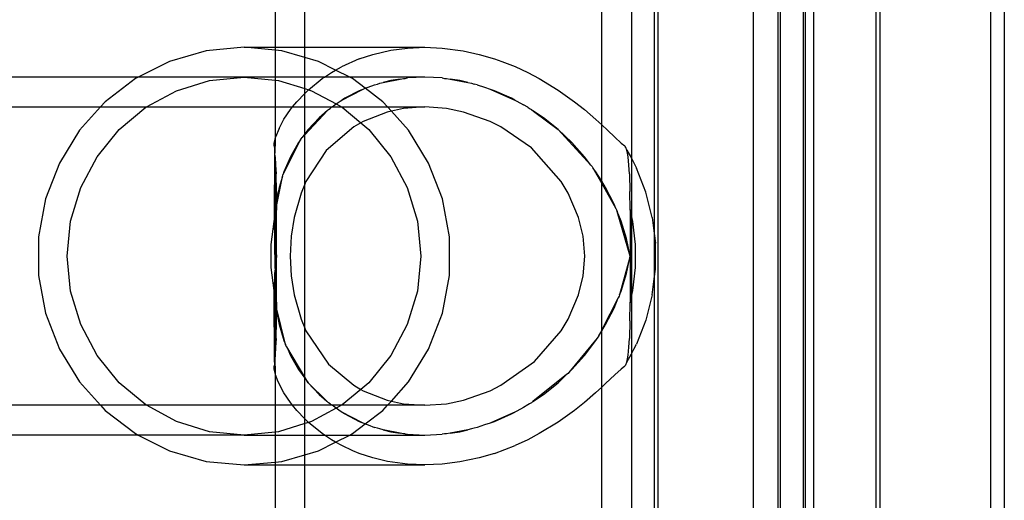
# Model space of a CAD drawing. Extents: x -71 to 71, y -58 to 52.
# Drawn here: x -56 to -52, y -31 to -29 of the extents above; entities that cross this region are included whole.
import ezdxf

# ---------------------------------------------------------------- set-up
doc = ezdxf.new("R2010")
doc.units = 0
doc.header["$MEASUREMENT"] = 0
doc.layers.get('0').update_dxf_attribs({"linetype": 'CONTINUOUS'})

msp = doc.modelspace()

# ---------------------------------------------------------------- linework, layer by layer
for p, q in [((-53.7292, -31.5429), (-53.7277, -11.4074)), ((-55.3339, -27.6574), (-55.3339, -29.0324)), ((-55.2096, -29.0324), (-55.2096, -27.6574)), ((-53.9662, -29.3577), (-53.9662, -27.6574)), ((-53.8417, -27.6574), (-53.8417, -29.4969)), ((-53.7459, -27.6574), (-53.7459, -29.8121)), ((-53.332, -27.6574), (-53.332, -45.4074)), ((-53.2265, -45.4074), (-53.2265, -27.6574)), ((-53.2185, -27.6574), (-53.2185, -45.4074)), ((-53.1205, -45.4074), (-53.1205, -27.6574)), ((-53.113, -45.4074), (-53.113, -27.6574)), ((-53.0781, -45.4074), (-53.0781, -27.6574)), ((-52.8174, -27.6574), (-52.8174, -45.4074)), ((-52.7992, -45.4074), (-52.7992, -27.6574)), ((-52.3373, -27.6574), (-52.3373, -45.4074)), ((-52.2798, -27.6574), (-52.2798, -45.4074)), ((-55.4643, -29.0324), (-55.6231, -29.0473)), ((-55.3339, -29.0446), (-55.4643, -29.0324)), ((-55.4643, -29.0324), (-55.3339, -29.0324)), ((-55.3339, -29.0324), (-55.2096, -29.0324)), ((-55.3339, -29.0324), (-55.3339, -29.0446)), ((-55.2096, -29.0324), (-54.7073, -29.0324)), ((-55.2096, -29.075), (-55.2096, -29.0324)), ((-54.7792, -29.0355), (-54.7073, -29.0324)), ((-54.7073, -29.0324), (-54.6342, -29.0355)), ((-55.6231, -29.0473), (-55.7764, -29.0915)), ((-55.3056, -29.0473), (-55.3339, -29.0446)), ((-55.3339, -29.0446), (-55.3339, -29.1574)), ((-55.2096, -29.075), (-55.3056, -29.0473)), ((-54.9816, -29.0808), (-54.9241, -29.0619)), ((-54.9241, -29.0619), (-54.8495, -29.0447)), ((-54.8495, -29.0447), (-54.7792, -29.0355)), ((-54.6342, -29.0355), (-54.5458, -29.0473)), ((-54.5458, -29.0473), (-54.4796, -29.0619)), ((-54.4796, -29.0619), (-54.4149, -29.0808)), ((-55.7764, -29.0915), (-55.9071, -29.1574)), ((-55.1523, -29.0915), (-55.2096, -29.075)), ((-55.2096, -29.1574), (-55.2096, -29.075)), ((-55.0804, -29.1277), (-55.1523, -29.0915)), ((-55.0804, -29.1277), (-55.0553, -29.1136)), ((-54.9816, -29.0808), (-55.0553, -29.1136)), ((-54.4149, -29.0808), (-54.3842, -29.0915)), ((-54.3842, -29.0915), (-54.3288, -29.1135)), ((-54.3288, -29.1135), (-54.2758, -29.138)), ((-55.1278, -29.1574), (-55.0985, -29.138)), ((-55.0985, -29.138), (-55.0804, -29.1277)), ((-55.0216, -29.1574), (-55.0804, -29.1277)), ((-54.2758, -29.138), (-54.2274, -29.1635)), ((-55.9071, -29.1574), (-56.7195, -29.1574)), ((-55.9191, -29.1635), (-56.0463, -29.2608)), ((-55.9071, -29.1574), (-55.9191, -29.1635)), ((-55.4643, -29.1574), (-55.9071, -29.1574)), ((-55.7477, -29.2145), (-55.6088, -29.1718)), ((-55.6088, -29.1718), (-55.4643, -29.1574)), ((-55.4643, -29.1574), (-55.3339, -29.1704)), ((-55.3339, -29.1574), (-55.4643, -29.1574)), ((-55.2096, -29.1574), (-55.3339, -29.1574)), ((-55.3339, -29.1574), (-55.3339, -29.1704)), ((-55.3339, -29.1704), (-55.3199, -29.1718)), ((-55.3339, -29.1704), (-55.3339, -29.2824)), ((-55.3199, -29.1718), (-55.2096, -29.2057)), ((-55.1278, -29.1574), (-55.2096, -29.1574)), ((-55.2096, -29.2057), (-55.2096, -29.1574)), ((-55.1945, -29.2103), (-55.1369, -29.1635)), ((-55.1369, -29.1635), (-55.1278, -29.1574)), ((-55.0216, -29.1574), (-55.1278, -29.1574)), ((-55.0096, -29.1635), (-55.0216, -29.1574)), ((-54.7073, -29.1574), (-55.0216, -29.1574)), ((-54.9562, -29.2043), (-55.0096, -29.1635)), ((-54.9437, -29.1999), (-54.9171, -29.1897)), ((-54.9171, -29.1897), (-54.9053, -29.1866)), ((-54.9053, -29.1866), (-54.8949, -29.183)), ((-54.8949, -29.183), (-54.8808, -29.1801)), ((-54.8808, -29.1801), (-54.8108, -29.1659)), ((-54.8495, -29.1718), (-54.8808, -29.1801)), ((-54.8108, -29.1659), (-54.8495, -29.1718)), ((-54.8108, -29.1659), (-54.7968, -29.163)), ((-54.7968, -29.163), (-54.7892, -29.1625)), ((-54.7892, -29.1625), (-54.7793, -29.161)), ((-54.7073, -29.1574), (-54.7793, -29.161)), ((-54.6342, -29.161), (-54.7073, -29.1574)), ((-54.6342, -29.161), (-54.6239, -29.1625)), ((-54.6239, -29.1625), (-54.6161, -29.163)), ((-54.6161, -29.163), (-54.6012, -29.1659)), ((-54.5606, -29.1718), (-54.6012, -29.1659)), ((-54.6012, -29.1659), (-54.5267, -29.1801)), ((-54.5267, -29.1801), (-54.5606, -29.1718)), ((-54.5267, -29.1801), (-54.5116, -29.183)), ((-54.5116, -29.183), (-54.5001, -29.1866)), ((-54.4873, -29.1897), (-54.5001, -29.1866)), ((-54.4873, -29.1897), (-54.4575, -29.1999)), ((-54.2274, -29.1635), (-54.1488, -29.2114)), ((-55.8731, -29.2824), (-55.7477, -29.2145)), ((-55.2437, -29.2608), (-55.2096, -29.2256)), ((-55.2096, -29.2057), (-55.1945, -29.2103)), ((-55.2096, -29.2256), (-55.2096, -29.2057)), ((-55.2096, -29.2256), (-55.1959, -29.2114)), ((-55.2096, -29.2824), (-55.2096, -29.2256)), ((-55.1959, -29.2114), (-55.1945, -29.2103)), ((-55.1945, -29.2103), (-55.181, -29.2145)), ((-55.181, -29.2145), (-55.0784, -29.27)), ((-55.0545, -29.2542), (-54.9706, -29.2103)), ((-54.9816, -29.2145), (-55.0422, -29.246)), ((-54.9706, -29.2103), (-54.9816, -29.2145)), ((-54.9706, -29.2103), (-54.9649, -29.2073)), ((-54.9649, -29.2073), (-54.9562, -29.2043)), ((-54.9562, -29.2043), (-54.9437, -29.1999)), ((-54.8824, -29.2608), (-54.9562, -29.2043)), ((-54.4575, -29.1999), (-54.4338, -29.2073)), ((-54.4338, -29.2073), (-54.4272, -29.2103)), ((-54.4149, -29.2145), (-54.4272, -29.2103)), ((-54.4272, -29.2103), (-54.3293, -29.2542)), ((-54.3442, -29.246), (-54.4149, -29.2145)), ((-54.1488, -29.2114), (-54.0798, -29.2608)), ((-56.0463, -29.2608), (-56.0657, -29.2824)), ((-55.2609, -29.2824), (-55.2437, -29.2608)), ((-55.0956, -29.2824), (-55.0784, -29.27)), ((-55.0784, -29.27), (-55.0615, -29.2579)), ((-55.0784, -29.27), (-55.0556, -29.2824)), ((-55.0615, -29.2579), (-55.0545, -29.2542)), ((-55.0422, -29.246), (-55.0545, -29.2542)), ((-54.8629, -29.2824), (-54.8824, -29.2608)), ((-54.3293, -29.2542), (-54.3442, -29.246)), ((-54.3293, -29.2542), (-54.3211, -29.2579)), ((-54.3211, -29.2579), (-54.2943, -29.2736)), ((-54.2758, -29.2838), (-54.2943, -29.2736)), ((-54.0798, -29.2608), (-54.0386, -29.2936)), ((-56.7195, -29.2824), (-56.0657, -29.2824)), ((-56.0657, -29.2824), (-56.1537, -29.3801)), ((-56.0657, -29.2824), (-55.8731, -29.2824)), ((-55.9879, -29.3771), (-55.8757, -29.2838)), ((-55.8757, -29.2838), (-55.8731, -29.2824)), ((-55.8731, -29.2824), (-55.3339, -29.2824)), ((-55.3339, -29.2824), (-55.2609, -29.2824)), ((-55.3339, -29.2824), (-55.3339, -29.4187)), ((-55.2969, -29.3342), (-55.2698, -29.2936)), ((-55.2698, -29.2936), (-55.2609, -29.2824)), ((-55.2609, -29.2824), (-55.2096, -29.2824)), ((-55.2096, -29.2824), (-55.0956, -29.2824)), ((-55.2096, -29.3957), (-55.2096, -29.2824)), ((-55.1149, -29.2977), (-55.2096, -29.399)), ((-55.1149, -29.2977), (-55.1499, -29.3276)), ((-55.1149, -29.2977), (-55.1107, -29.2933)), ((-55.1107, -29.2933), (-55.104, -29.2884)), ((-55.104, -29.2884), (-55.0985, -29.2838)), ((-55.0985, -29.2838), (-55.0956, -29.2824)), ((-55.0956, -29.2824), (-55.0556, -29.2824)), ((-55.0556, -29.2824), (-55.053, -29.2838)), ((-55.0556, -29.2824), (-54.8629, -29.2824)), ((-55.053, -29.2838), (-54.9747, -29.3488)), ((-54.8642, -29.3037), (-54.9649, -29.3433)), ((-54.8471, -29.3), (-54.8642, -29.3037)), ((-54.8471, -29.3), (-54.8629, -29.2824)), ((-54.8629, -29.2824), (-54.7073, -29.2824)), ((-54.7968, -29.2891), (-54.8471, -29.3)), ((-54.775, -29.3801), (-54.8471, -29.3)), ((-54.7073, -29.2824), (-54.7968, -29.2891)), ((-54.6161, -29.2891), (-54.7073, -29.2824)), ((-54.5448, -29.3037), (-54.6161, -29.2891)), ((-54.4338, -29.3433), (-54.5448, -29.3037)), ((-54.2758, -29.2838), (-54.2689, -29.2884)), ((-54.2689, -29.2884), (-54.2607, -29.2933)), ((-54.2607, -29.2933), (-54.2516, -29.3)), ((-54.2516, -29.3), (-54.1488, -29.3771)), ((-54.2105, -29.3276), (-54.2516, -29.3)), ((-54.0386, -29.2936), (-53.9913, -29.3344)), ((-55.3176, -29.3731), (-55.2969, -29.3342)), ((-55.1499, -29.3276), (-55.1959, -29.3771)), ((-54.9747, -29.3488), (-55.005, -29.3661)), ((-54.9649, -29.3433), (-54.9747, -29.3488)), ((-54.9747, -29.3488), (-54.9408, -29.3771)), ((-54.388, -29.3661), (-54.4338, -29.3433)), ((-54.1488, -29.3771), (-54.2105, -29.3276)), ((-53.9913, -29.3344), (-53.9662, -29.3577)), ((-53.9662, -29.5937), (-53.9662, -29.3577)), ((-53.9421, -29.3801), (-53.9662, -29.3577)), ((-56.1537, -29.3801), (-56.2376, -29.5174)), ((-56.08, -29.4907), (-55.9879, -29.3771)), ((-55.3176, -29.3731), (-55.3318, -29.4093)), ((-55.2096, -29.3957), (-55.2208, -29.4109)), ((-55.2208, -29.4109), (-55.2096, -29.399)), ((-55.1959, -29.3771), (-55.2096, -29.3957)), ((-55.2096, -29.399), (-55.2096, -29.3957)), ((-55.2096, -29.606), (-55.2096, -29.399)), ((-55.005, -29.3661), (-55.1207, -29.4655)), ((-54.9408, -29.3771), (-54.8487, -29.4907)), ((-54.6911, -29.5174), (-54.775, -29.3801)), ((-54.2607, -29.4543), (-54.388, -29.3661)), ((-54.0913, -29.4316), (-54.1488, -29.3771)), ((-54.1488, -29.3771), (-54.0115, -29.5268)), ((-53.9421, -29.3801), (-53.9114, -29.4093)), ((-55.3375, -29.4457), (-55.3373, -29.4335)), ((-55.3375, -29.4457), (-55.3373, -29.4484)), ((-55.3373, -29.4335), (-55.3339, -29.4187)), ((-55.3339, -29.4187), (-55.3348, -29.4765)), ((-55.3339, -29.4187), (-55.3318, -29.4093)), ((-55.3003, -29.5642), (-55.2275, -29.42)), ((-55.236, -29.4316), (-55.2698, -29.4907)), ((-55.2275, -29.42), (-55.236, -29.4316)), ((-55.2275, -29.42), (-55.2253, -29.4158)), ((-55.2253, -29.4158), (-55.2208, -29.4109)), ((-54.0386, -29.4907), (-54.0913, -29.4316)), ((-53.9114, -29.4093), (-53.8849, -29.4335)), ((-53.8849, -29.4335), (-53.8699, -29.4457)), ((-53.8673, -29.4484), (-53.8699, -29.4457)), ((-55.3373, -29.4484), (-55.3369, -29.4523)), ((-55.3359, -29.463), (-55.3373, -29.7531)), ((-55.3369, -29.4523), (-55.3359, -29.463)), ((-55.3359, -29.463), (-55.3348, -29.4765)), ((-55.3337, -29.4919), (-55.3348, -29.4765)), ((-55.1207, -29.4655), (-55.2049, -29.5949)), ((-54.1362, -29.5949), (-54.2607, -29.4543)), ((-53.865, -29.4523), (-53.8673, -29.4484)), ((-53.8609, -29.463), (-53.865, -29.4523)), ((-53.8577, -29.4765), (-53.8609, -29.463)), ((-53.8609, -29.463), (-53.8417, -29.4969)), ((-53.8552, -29.4918), (-53.8577, -29.4765)), ((-56.2376, -29.5174), (-56.2952, -29.6679)), ((-56.1484, -29.6204), (-56.08, -29.4907)), ((-55.3337, -29.4919), (-55.3339, -29.7226)), ((-55.3337, -29.4919), (-55.3318, -29.5258)), ((-55.3318, -29.5258), (-55.3303, -29.5621)), ((-55.2698, -29.4907), (-55.2971, -29.5539)), ((-54.8487, -29.4907), (-54.7803, -29.6204)), ((-54.6335, -29.6679), (-54.6911, -29.5174)), ((-54.0115, -29.5268), (-54.0386, -29.4907)), ((-54.0115, -29.5268), (-54.0064, -29.5324)), ((-53.8518, -29.5257), (-53.8552, -29.4918)), ((-53.8497, -29.562), (-53.8518, -29.5257)), ((-53.8417, -29.4969), (-53.8202, -29.5382)), ((-53.8417, -29.4969), (-53.8417, -29.7379)), ((-55.3286, -29.6365), (-55.3303, -29.5621)), ((-55.3032, -29.5736), (-55.302, -29.5676)), ((-55.302, -29.5676), (-55.3003, -29.5642)), ((-55.2971, -29.5539), (-55.3003, -29.5642)), ((-54.0064, -29.5324), (-54.0035, -29.5375)), ((-53.9912, -29.5539), (-54.0035, -29.5375)), ((-54.0035, -29.5375), (-53.9662, -29.603)), ((-53.9662, -29.5937), (-53.9912, -29.5539)), ((-53.8497, -29.562), (-53.8478, -29.6367)), ((-53.7808, -29.6395), (-53.8202, -29.5382)), ((-55.3283, -29.6998), (-55.3032, -29.5736)), ((-55.3032, -29.5736), (-55.3176, -29.6204)), ((-55.2096, -29.606), (-55.2253, -29.6432)), ((-55.2049, -29.5949), (-55.2096, -29.606)), ((-55.2096, -30.2088), (-55.2096, -29.606)), ((-54.107, -29.6432), (-54.1362, -29.5949)), ((-53.9495, -29.6204), (-53.9662, -29.5937)), ((-53.9662, -29.603), (-53.9662, -29.5937)), ((-53.9662, -29.603), (-53.9064, -29.7082)), ((-53.9662, -30.2169), (-53.9662, -29.603)), ((-56.1905, -29.7611), (-56.1484, -29.6204)), ((-55.3286, -29.6365), (-55.3284, -29.6762)), ((-55.3176, -29.6204), (-55.3284, -29.6762)), ((-55.2253, -29.6432), (-55.2547, -29.7456)), ((-54.7803, -29.6204), (-54.7381, -29.7611)), ((-54.0627, -29.7456), (-54.107, -29.6432)), ((-53.914, -29.6897), (-53.9495, -29.6204)), ((-53.8474, -29.7121), (-53.8478, -29.6367)), ((-53.7542, -29.7449), (-53.7808, -29.6395)), ((-56.2952, -29.6679), (-56.3245, -29.8267)), ((-55.331, -29.6897), (-55.3339, -29.7226)), ((-55.3284, -29.6762), (-55.331, -29.6897)), ((-55.3284, -29.6762), (-55.3283, -29.6998)), ((-54.6042, -29.8267), (-54.6335, -29.6679)), ((-53.9064, -29.7082), (-53.914, -29.6897)), ((-55.3362, -29.7395), (-55.3348, -29.7326)), ((-55.3348, -29.7326), (-55.3339, -29.7282)), ((-55.3348, -29.7326), (-55.3339, -29.7379)), ((-55.3339, -29.7282), (-55.3312, -29.7142)), ((-55.3339, -29.7226), (-55.3339, -29.7282)), ((-55.3312, -29.7256), (-55.3339, -29.7379)), ((-55.332, -29.8284), (-55.3312, -29.7256)), ((-55.3312, -29.7142), (-55.3283, -29.6998)), ((-55.3282, -29.7121), (-55.3312, -29.7256)), ((-55.3312, -29.7256), (-55.3312, -29.7142)), ((-55.3283, -29.6998), (-55.3282, -29.7121)), ((-55.3282, -29.9074), (-55.3282, -29.7121)), ((-53.9064, -29.7082), (-53.9036, -29.7133)), ((-53.9036, -29.7133), (-53.9015, -29.7203)), ((-53.8849, -29.7611), (-53.9015, -29.7203)), ((-53.8474, -29.9074), (-53.9015, -29.7203)), ((-53.8474, -29.7121), (-53.8474, -29.9074)), ((-53.8417, -29.7379), (-53.8474, -29.7121)), ((-56.2047, -29.9074), (-56.1905, -29.7611)), ((-55.3395, -29.7629), (-55.3514, -29.859)), ((-55.3373, -29.7531), (-55.3395, -29.7629)), ((-55.3361, -29.7477), (-55.3373, -29.7531)), ((-55.3373, -29.7531), (-55.3373, -29.7611)), ((-55.3373, -29.7611), (-55.3364, -29.8339)), ((-55.3359, -29.7452), (-55.3362, -29.7395)), ((-55.3361, -29.7477), (-55.3359, -29.7466)), ((-55.3339, -29.7872), (-55.3361, -29.7477)), ((-55.3352, -29.8441), (-55.3361, -29.7477)), ((-55.3339, -29.7379), (-55.3359, -29.7452)), ((-55.3359, -29.7466), (-55.3359, -29.7452)), ((-55.3339, -29.7379), (-55.3339, -29.7872)), ((-55.2547, -29.7456), (-55.2668, -29.8245)), ((-54.7381, -29.7611), (-54.7239, -29.9074)), ((-54.0436, -29.8245), (-54.0627, -29.7456)), ((-53.8627, -29.8339), (-53.8849, -29.7611)), ((-53.8361, -29.7629), (-53.8417, -29.7379)), ((-53.8417, -29.7379), (-53.8417, -30.0769)), ((-53.8242, -29.859), (-53.8361, -29.7629)), ((-53.7542, -29.7449), (-53.7459, -29.8121)), ((-55.332, -29.8284), (-55.3339, -29.7872)), ((-55.3339, -29.7872), (-55.3339, -29.8559)), ((-53.7459, -29.8121), (-53.7408, -29.853)), ((-53.7459, -29.8121), (-53.7459, -30.0027)), ((-56.3245, -29.8267), (-56.3245, -29.9881)), ((-55.3364, -29.8339), (-55.3352, -29.8441)), ((-55.3352, -29.8441), (-55.3339, -29.8559)), ((-55.3339, -29.9589), (-55.3352, -29.8441)), ((-55.3339, -29.8559), (-55.3323, -29.8708)), ((-55.3339, -29.8559), (-55.3339, -29.9589)), ((-55.3323, -29.8708), (-55.3318, -29.832)), ((-55.3318, -29.832), (-55.332, -29.8284)), ((-55.3282, -29.9074), (-55.3318, -29.832)), ((-55.2668, -29.8245), (-55.2709, -29.9074)), ((-54.6042, -29.9881), (-54.6042, -29.8267)), ((-54.0369, -29.9074), (-54.0436, -29.8245)), ((-53.8474, -29.9074), (-53.8627, -29.8339)), ((-53.7408, -29.9618), (-53.7408, -29.853)), ((-55.3514, -29.859), (-55.3514, -29.9558)), ((-55.3324, -29.9453), (-55.332, -29.873)), ((-55.3323, -29.8708), (-55.332, -29.873)), ((-55.332, -29.873), (-55.3282, -29.9074)), ((-53.8242, -29.9558), (-53.8242, -29.859)), ((-56.1905, -30.0537), (-56.2047, -29.9074)), ((-55.3331, -30.0748), (-55.3282, -29.9074)), ((-55.3282, -29.9074), (-55.3324, -29.9453)), ((-55.3282, -30.1027), (-55.3282, -29.9074)), ((-55.2709, -29.9074), (-55.2667, -29.9904)), ((-54.7239, -29.9074), (-54.7381, -30.0537)), ((-54.0436, -29.9903), (-54.0369, -29.9074)), ((-53.8474, -29.9074), (-53.8914, -30.0696)), ((-53.8627, -29.9809), (-53.8474, -29.9074)), ((-53.8474, -29.9074), (-53.8474, -30.1027)), ((-55.3514, -29.9558), (-55.3395, -30.0518)), ((-55.3364, -29.9809), (-55.3373, -30.0537)), ((-55.3342, -29.9611), (-55.3364, -29.9809)), ((-55.3339, -29.9589), (-55.3342, -29.9611)), ((-55.3342, -29.9611), (-55.3331, -30.0748)), ((-55.3324, -29.9453), (-55.3339, -29.9589)), ((-53.8849, -30.0537), (-53.8627, -29.9809)), ((-53.8361, -30.0518), (-53.8242, -29.9558)), ((-53.7459, -30.0027), (-53.7408, -29.9618)), ((-56.3245, -29.9881), (-56.2952, -30.1469)), ((-55.2667, -29.9904), (-55.2547, -30.0692)), ((-54.6335, -30.1469), (-54.6042, -29.9881)), ((-54.0627, -30.0692), (-54.0436, -29.9903)), ((-53.7542, -30.0699), (-53.7459, -30.0027)), ((-53.7459, -30.0027), (-53.7457, -31.126)), ((-56.1484, -30.1944), (-56.1905, -30.0537)), ((-55.3395, -30.0518), (-55.3373, -30.0617)), ((-55.3373, -30.0617), (-55.3373, -30.0537)), ((-55.3359, -30.3518), (-55.3373, -30.0617)), ((-55.3373, -30.0617), (-55.3362, -30.0669)), ((-54.7381, -30.0537), (-54.7803, -30.1944)), ((-53.8914, -30.0696), (-53.8849, -30.0537)), ((-53.8417, -30.0769), (-53.8361, -30.0518)), ((-55.3362, -30.0669), (-55.3338, -30.0777)), ((-55.3362, -30.0669), (-55.3339, -30.0929)), ((-55.3339, -30.0929), (-55.3333, -30.0798)), ((-55.3337, -30.0945), (-55.3339, -30.0929)), ((-55.3339, -30.1015), (-55.3337, -30.0945)), ((-55.3327, -30.1066), (-55.3339, -30.1015)), ((-55.3339, -30.1015), (-55.3338, -30.323)), ((-55.3338, -30.0777), (-55.3331, -30.0748)), ((-55.3333, -30.0798), (-55.3338, -30.0777)), ((-55.3333, -30.0798), (-55.3282, -30.1027)), ((-55.3282, -30.1027), (-55.3283, -30.1239)), ((-55.2547, -30.0692), (-55.2253, -30.1716)), ((-54.107, -30.1716), (-54.0627, -30.0692)), ((-53.8965, -30.0822), (-53.9662, -30.2169)), ((-53.914, -30.1251), (-53.8965, -30.0822)), ((-53.8929, -30.0752), (-53.8965, -30.0822)), ((-53.8914, -30.0696), (-53.8929, -30.0752)), ((-53.8478, -30.1783), (-53.8474, -30.1027)), ((-53.8474, -30.1027), (-53.8417, -30.0769)), ((-53.8417, -30.0769), (-53.8417, -30.3166)), ((-53.7542, -30.0699), (-53.7808, -30.1753)), ((-56.2952, -30.1469), (-56.2376, -30.2974)), ((-55.3327, -30.1066), (-55.331, -30.1251)), ((-55.3283, -30.1239), (-55.3327, -30.1066)), ((-55.331, -30.1251), (-55.3284, -30.1386)), ((-55.3286, -30.1781), (-55.3284, -30.1386)), ((-55.3283, -30.1239), (-55.3284, -30.1386)), ((-55.3284, -30.1386), (-55.3176, -30.1944)), ((-55.2901, -30.2773), (-55.3283, -30.1239)), ((-54.6911, -30.2974), (-54.6335, -30.1469)), ((-53.9495, -30.1944), (-53.914, -30.1251)), ((-55.3303, -30.2527), (-55.3286, -30.1781)), ((-55.2253, -30.1716), (-55.2096, -30.2088)), ((-54.1362, -30.2199), (-54.107, -30.1716)), ((-53.8478, -30.1783), (-53.8497, -30.2527)), ((-53.7808, -30.1753), (-53.8202, -30.2766)), ((-56.08, -30.3241), (-56.1484, -30.1944)), ((-55.3176, -30.1944), (-55.2971, -30.2609)), ((-55.2096, -30.2088), (-55.2049, -30.2199)), ((-55.2096, -30.4148), (-55.2096, -30.2088)), ((-55.2049, -30.2199), (-55.1107, -30.3605)), ((-54.7803, -30.1944), (-54.8487, -30.3241)), ((-54.2481, -30.3493), (-54.1362, -30.2199)), ((-53.9662, -30.2169), (-53.9788, -30.2412)), ((-53.9788, -30.2412), (-53.9662, -30.2211)), ((-53.9662, -30.2211), (-53.9495, -30.1944)), ((-53.9662, -30.2211), (-53.9662, -30.2169)), ((-53.9662, -30.4572), (-53.9662, -30.2211)), ((-55.3303, -30.2527), (-55.3318, -30.2891)), ((-55.2971, -30.2609), (-55.2901, -30.2773)), ((-53.9847, -30.2506), (-54.1035, -30.3948)), ((-54.0386, -30.3241), (-53.9912, -30.2609)), ((-53.9912, -30.2609), (-53.9847, -30.2506)), ((-53.9819, -30.2472), (-53.9847, -30.2506)), ((-53.9788, -30.2412), (-53.9819, -30.2472)), ((-53.8518, -30.289), (-53.8497, -30.2527)), ((-56.2376, -30.2974), (-56.1537, -30.4347)), ((-55.3318, -30.2891), (-55.3338, -30.323)), ((-55.2888, -30.2824), (-55.2901, -30.2773)), ((-55.2855, -30.288), (-55.2888, -30.2824)), ((-55.2855, -30.288), (-55.2698, -30.3241)), ((-55.2096, -30.4148), (-55.2855, -30.288)), ((-54.775, -30.4347), (-54.6911, -30.2974)), ((-53.8552, -30.3229), (-53.8518, -30.289)), ((-53.8417, -30.3166), (-53.8314, -30.2969)), ((-53.8314, -30.2969), (-53.8202, -30.2766)), ((-55.9879, -30.4377), (-56.08, -30.3241)), ((-55.3359, -30.3518), (-55.3369, -30.3625)), ((-55.3348, -30.3383), (-55.3359, -30.3518)), ((-55.3338, -30.323), (-55.3348, -30.3383)), ((-55.3348, -30.3383), (-55.3339, -30.3962)), ((-55.2698, -30.3241), (-55.236, -30.3832)), ((-54.8487, -30.3241), (-54.9408, -30.4377)), ((-54.388, -30.4487), (-54.2481, -30.3493)), ((-54.0913, -30.3832), (-54.0386, -30.3241)), ((-53.865, -30.3625), (-53.8609, -30.3518)), ((-53.8609, -30.3518), (-53.8417, -30.3166)), ((-53.8609, -30.3518), (-53.8577, -30.3383)), ((-53.8577, -30.3383), (-53.8552, -30.3229)), ((-53.8417, -30.3166), (-53.8417, -31.1166)), ((-55.3373, -30.3664), (-55.3375, -30.3691)), ((-55.3373, -30.3812), (-55.3375, -30.3691)), ((-55.3369, -30.3625), (-55.3373, -30.3664)), ((-55.3339, -30.3962), (-55.3373, -30.3812)), ((-55.236, -30.3832), (-55.2096, -30.4191)), ((-55.1107, -30.3605), (-55.005, -30.4487)), ((-54.1035, -30.3948), (-54.0913, -30.3832)), ((-53.8849, -30.3812), (-53.9114, -30.4055)), ((-53.8699, -30.3691), (-53.8849, -30.3812)), ((-53.8699, -30.3691), (-53.8673, -30.3664)), ((-53.8673, -30.3664), (-53.865, -30.3625)), ((-56.1537, -30.4347), (-56.0657, -30.5324)), ((-55.3318, -30.4055), (-55.3339, -30.3962)), ((-55.3339, -30.3962), (-55.3339, -30.5324)), ((-55.3208, -30.4347), (-55.3318, -30.4055)), ((-55.297, -30.4804), (-55.3208, -30.4347)), ((-55.1959, -30.4377), (-55.2096, -30.4148)), ((-55.2096, -30.4191), (-55.2096, -30.4148)), ((-55.2096, -30.4191), (-55.1959, -30.4377)), ((-55.2096, -30.5324), (-55.2096, -30.4191)), ((-54.8471, -30.5148), (-54.775, -30.4347)), ((-54.1131, -30.4039), (-54.2551, -30.5171)), ((-54.1488, -30.4377), (-54.1131, -30.4039)), ((-54.107, -30.399), (-54.1131, -30.4039)), ((-54.1035, -30.3948), (-54.107, -30.399)), ((-53.9495, -30.4417), (-53.9114, -30.4055)), ((-55.8757, -30.531), (-55.9879, -30.4377)), ((-55.1959, -30.4377), (-55.1499, -30.4872)), ((-55.1176, -30.5147), (-55.1959, -30.4377)), ((-54.9747, -30.466), (-55.053, -30.531)), ((-55.005, -30.4487), (-54.9747, -30.466)), ((-54.9408, -30.4377), (-54.9747, -30.466)), ((-54.9747, -30.466), (-54.9649, -30.4715)), ((-54.9649, -30.4715), (-54.8642, -30.5111)), ((-54.5448, -30.5111), (-54.4338, -30.4715)), ((-54.4338, -30.4715), (-54.388, -30.4487)), ((-54.2105, -30.4872), (-54.1488, -30.4377)), ((-53.9662, -30.4572), (-53.9916, -30.4806)), ((-53.9495, -30.4417), (-53.9662, -30.4572)), ((-53.9662, -31.1066), (-53.9662, -30.4572)), ((-55.2698, -30.5212), (-55.297, -30.4804)), ((-55.1499, -30.4872), (-55.1176, -30.5147)), ((-55.1107, -30.5215), (-55.1176, -30.5147)), ((-54.8642, -30.5111), (-54.8471, -30.5148)), ((-54.8629, -30.5324), (-54.8471, -30.5148)), ((-54.8471, -30.5148), (-54.7968, -30.5257)), ((-54.6161, -30.5257), (-54.5448, -30.5111)), ((-54.2551, -30.5171), (-54.2607, -30.5215)), ((-54.2551, -30.5171), (-54.2105, -30.4872)), ((-53.9916, -30.4806), (-54.0386, -30.5212)), ((-56.0657, -30.5324), (-56.7195, -30.5324)), ((-56.0657, -30.5324), (-56.0463, -30.554)), ((-55.8731, -30.5324), (-56.0657, -30.5324)), ((-56.0463, -30.554), (-55.9191, -30.6513)), ((-55.8731, -30.5324), (-55.8757, -30.531)), ((-55.7477, -30.6003), (-55.8731, -30.5324)), ((-55.3339, -30.5324), (-55.8731, -30.5324)), ((-55.2609, -30.5324), (-55.3339, -30.5324)), ((-55.3339, -30.5324), (-55.3339, -30.6444)), ((-55.2609, -30.5324), (-55.2698, -30.5212)), ((-55.2437, -30.554), (-55.2609, -30.5324)), ((-55.2096, -30.5324), (-55.2609, -30.5324)), ((-55.2096, -30.5892), (-55.2437, -30.554)), ((-55.0956, -30.5324), (-55.2096, -30.5324)), ((-55.2096, -30.5892), (-55.2096, -30.5324)), ((-55.0784, -30.5448), (-55.181, -30.6003)), ((-55.104, -30.5264), (-55.1107, -30.5215)), ((-55.104, -30.5264), (-55.0985, -30.531)), ((-55.0956, -30.5324), (-55.0985, -30.531)), ((-55.0556, -30.5324), (-55.0956, -30.5324)), ((-55.0784, -30.5448), (-55.0956, -30.5324)), ((-55.0556, -30.5324), (-55.0784, -30.5448)), ((-55.0615, -30.5569), (-55.0784, -30.5448)), ((-55.0545, -30.5606), (-55.0615, -30.5569)), ((-55.053, -30.531), (-55.0556, -30.5324)), ((-54.8629, -30.5324), (-55.0556, -30.5324)), ((-54.9562, -30.6105), (-54.8824, -30.554)), ((-54.8824, -30.554), (-54.8629, -30.5324)), ((-54.7073, -30.5324), (-54.8629, -30.5324)), ((-54.7968, -30.5257), (-54.7073, -30.5324)), ((-54.7073, -30.5324), (-54.6161, -30.5257)), ((-54.3211, -30.5569), (-54.3293, -30.5606)), ((-54.2943, -30.5412), (-54.3211, -30.5569)), ((-54.2758, -30.531), (-54.2943, -30.5412)), ((-54.2689, -30.5264), (-54.2758, -30.531)), ((-54.2607, -30.5215), (-54.2689, -30.5264)), ((-54.0798, -30.554), (-54.1488, -30.6034)), ((-54.0386, -30.5212), (-54.0798, -30.554)), ((-55.6088, -30.643), (-55.7477, -30.6003)), ((-55.1959, -30.6034), (-55.2096, -30.5892)), ((-55.2096, -30.6091), (-55.2096, -30.5892)), ((-55.181, -30.6003), (-55.1945, -30.6045)), ((-55.0545, -30.5606), (-55.0422, -30.5688)), ((-54.9706, -30.6045), (-55.0545, -30.5606)), ((-55.0422, -30.5688), (-54.9816, -30.6003)), ((-54.9816, -30.6003), (-54.9706, -30.6045)), ((-54.3293, -30.5606), (-54.4272, -30.6045)), ((-54.4272, -30.6045), (-54.4149, -30.6003)), ((-54.4149, -30.6003), (-54.3442, -30.5688)), ((-54.3442, -30.5688), (-54.3293, -30.5606)), ((-55.2096, -30.6091), (-55.3199, -30.643)), ((-55.1945, -30.6045), (-55.2096, -30.6091)), ((-55.2096, -30.6574), (-55.2096, -30.6091)), ((-55.1945, -30.6045), (-55.1959, -30.6034)), ((-55.1369, -30.6513), (-55.1945, -30.6045)), ((-55.0096, -30.6513), (-54.9562, -30.6105)), ((-54.9649, -30.6075), (-54.9706, -30.6045)), ((-54.9562, -30.6105), (-54.9649, -30.6075)), ((-54.9562, -30.6105), (-54.9437, -30.6149)), ((-54.9437, -30.6149), (-54.9171, -30.6251)), ((-54.9053, -30.6282), (-54.9171, -30.6251)), ((-54.8949, -30.6318), (-54.9053, -30.6282)), ((-54.8808, -30.6347), (-54.8949, -30.6318)), ((-54.8808, -30.6347), (-54.8495, -30.643)), ((-54.8108, -30.6489), (-54.8808, -30.6347)), ((-54.5267, -30.6347), (-54.6012, -30.6489)), ((-54.5606, -30.643), (-54.5267, -30.6347)), ((-54.5116, -30.6318), (-54.5267, -30.6347)), ((-54.5001, -30.6282), (-54.5116, -30.6318)), ((-54.4873, -30.6251), (-54.5001, -30.6282)), ((-54.4575, -30.6149), (-54.4873, -30.6251)), ((-54.4338, -30.6075), (-54.4575, -30.6149)), ((-54.4272, -30.6045), (-54.4338, -30.6075)), ((-54.1488, -30.6034), (-54.2274, -30.6513)), ((-55.9071, -30.6574), (-56.7195, -30.6574)), ((-55.9191, -30.6513), (-55.9071, -30.6574)), ((-55.9071, -30.6574), (-55.7764, -30.7233)), ((-55.4643, -30.6574), (-55.9071, -30.6574)), ((-55.4643, -30.6574), (-55.6088, -30.643)), ((-55.3339, -30.6444), (-55.4643, -30.6574)), ((-55.4643, -30.6574), (-55.3339, -30.6574)), ((-55.3199, -30.643), (-55.3339, -30.6444)), ((-55.3339, -30.6444), (-55.3339, -30.6574)), ((-55.3339, -30.6574), (-55.2096, -30.6574)), ((-55.3339, -30.6574), (-55.3339, -30.7702)), ((-55.2096, -30.6574), (-55.1278, -30.6574)), ((-55.2096, -30.7398), (-55.2096, -30.6574)), ((-55.1278, -30.6574), (-55.1369, -30.6513)), ((-55.0985, -30.6768), (-55.1278, -30.6574)), ((-55.1278, -30.6574), (-55.0216, -30.6574)), ((-55.0804, -30.6871), (-55.0985, -30.6768)), ((-55.0804, -30.6871), (-55.0216, -30.6574)), ((-55.0216, -30.6574), (-55.0096, -30.6513)), ((-55.0216, -30.6574), (-54.7073, -30.6574)), ((-54.8495, -30.643), (-54.8108, -30.6489)), ((-54.7968, -30.6518), (-54.8108, -30.6489)), ((-54.7892, -30.6523), (-54.7968, -30.6518)), ((-54.7892, -30.6523), (-54.7793, -30.6538)), ((-54.7793, -30.6538), (-54.7073, -30.6574)), ((-54.7073, -30.6574), (-54.6342, -30.6538)), ((-54.6239, -30.6523), (-54.6342, -30.6538)), ((-54.6161, -30.6518), (-54.6239, -30.6523)), ((-54.6012, -30.6489), (-54.6161, -30.6518)), ((-54.6012, -30.6489), (-54.5606, -30.643)), ((-54.2758, -30.6768), (-54.3286, -30.7012)), ((-54.2274, -30.6513), (-54.2758, -30.6768)), ((-55.7764, -30.7233), (-55.6231, -30.7675)), ((-55.2096, -30.7398), (-55.1523, -30.7233)), ((-55.1523, -30.7233), (-55.0804, -30.6871)), ((-55.0552, -30.7013), (-55.0804, -30.6871)), ((-55.0082, -30.7233), (-55.0552, -30.7013)), ((-54.9816, -30.734), (-55.0082, -30.7233)), ((-54.4149, -30.734), (-54.3286, -30.7012)), ((-55.3056, -30.7675), (-55.2096, -30.7398)), ((-55.2096, -30.7824), (-55.2096, -30.7398)), ((-54.9241, -30.7529), (-54.9816, -30.734)), ((-54.8633, -30.7675), (-54.9241, -30.7529)), ((-54.4795, -30.7529), (-54.5606, -30.7701)), ((-54.4149, -30.734), (-54.4795, -30.7529)), ((-55.6231, -30.7675), (-55.4643, -30.7824)), ((-55.4643, -30.7824), (-55.3339, -30.7702)), ((-55.4643, -30.7824), (-55.3339, -30.7824)), ((-55.3339, -30.7702), (-55.3056, -30.7675)), ((-55.3339, -30.7702), (-55.3339, -30.7824)), ((-55.3339, -30.7824), (-55.2096, -30.7824)), ((-55.3339, -30.7824), (-55.3339, -31.0232)), ((-55.2096, -30.7824), (-54.7073, -30.7824)), ((-55.2096, -31.0318), (-55.2096, -30.7824)), ((-54.7793, -30.7793), (-54.8633, -30.7675)), ((-54.7073, -30.7824), (-54.7793, -30.7793)), ((-54.6343, -30.7793), (-54.7073, -30.7824)), ((-54.5606, -30.7701), (-54.6343, -30.7793))]:
    msp.add_line(p, q)

doc.saveas('drawing.dxf')
